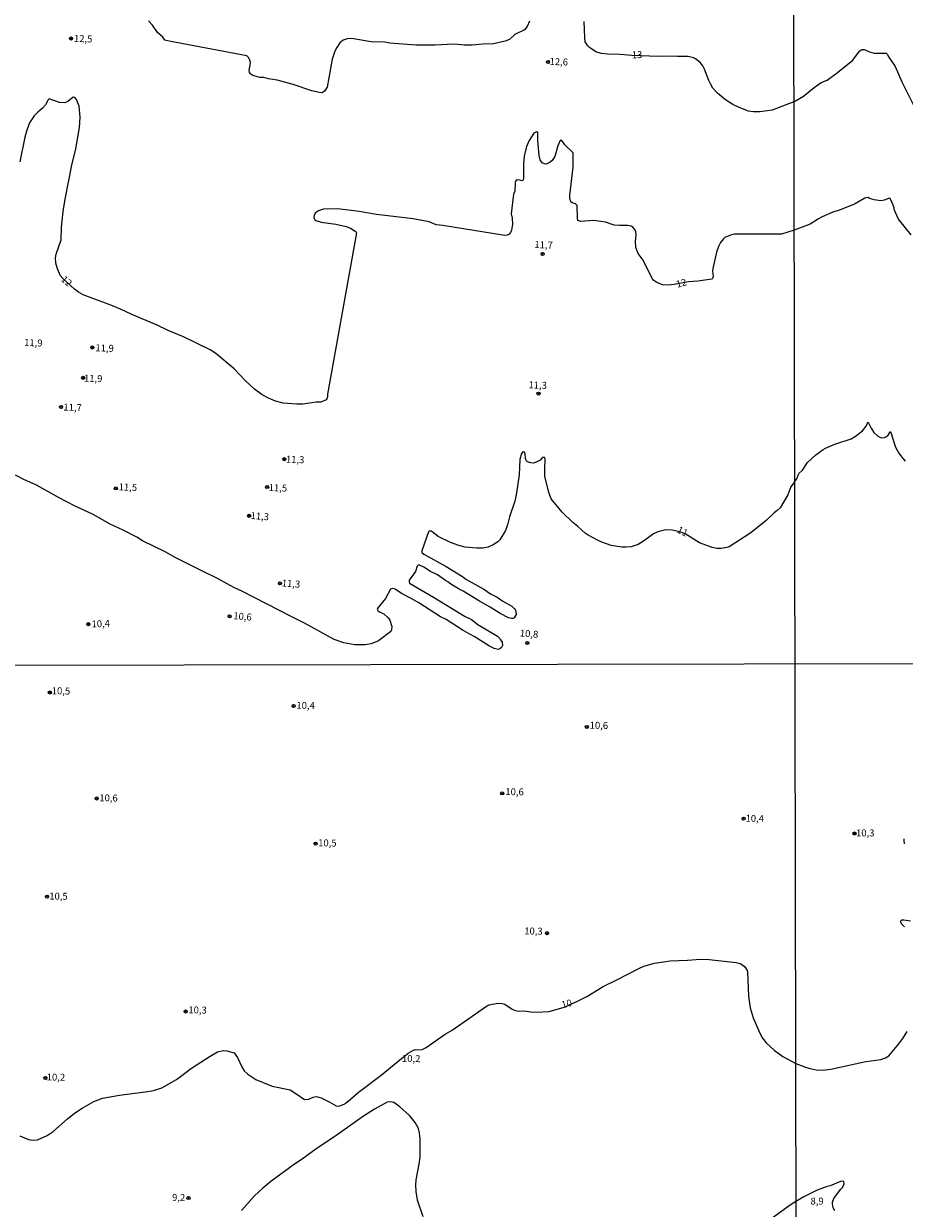
# Model space of a CAD drawing. Extents: x 175877 to 180712, y 1674269 to 1679822.
# Drawn here: x 179467 to 179783, y 1675744 to 1676170 of the extents above; entities that cross this region are included whole.
import ezdxf
from ezdxf.enums import TextEntityAlignment as Align

# ---------------------------------------------------------------- set-up
doc = ezdxf.new("R2010")
doc.units = 0
doc.header["$MEASUREMENT"] = 0
doc.layers.get('0').update_dxf_attribs({"linetype": 'CONTINUOUS'})
for name, color, linetype in [('IMAGEM', 7, 'CONTINUOUS'), ('V-CURVA_DE_NIVEL', 4, 'CONTINUOUS'), ('V-CURVA_MESTRA', 1, 'CONTINUOUS'), ('V-PONTO_DE_APARELHO', 6, 'CONTINUOUS'), ('V-TEXTO_DE_ALTIMETRIA', 2, 'CONTINUOUS'), ('X-LIMITE_1000', 7, 'CONTINUOUS')]:
    doc.layers.add(name, color=color, linetype=linetype)
picture_1 = doc.add_image_def('image4.jpg', size_in_pixel=(4026, 4626))

# ---------------------------------------------------------------- blocks, each defined once
blk = doc.blocks.new('805')
at = {"color": 0, "linetype": 'ByBlock', "lineweight": -2}
for radius in [0.562, 0.0806]:
    blk.add_circle((0, 0), radius, dxfattribs=at)

msp = doc.modelspace()

# ---------------------------------------------------------------- linework, layer by layer
at = {"layer": 'V-CURVA_DE_NIVEL'}
for points in [[(179648.58, 1676170.98), (179647.79, 1676168.98), (179646.75, 1676167.87), (179643.33, 1676166.21), (179641.37, 1676164.36), (179639.88, 1676163.78), (179635.62, 1676162.76), (179631.8, 1676162.73), (179627.94, 1676162.35), (179625.22, 1676162.34), (179621.36, 1676162.65), (179614.68, 1676162.34), (179607.81, 1676162.3), (179598.29, 1676163.09), (179596.49, 1676163.37), (179591.61, 1676163.48), (179585.21, 1676164.65), (179584.12, 1676164.71), (179583, 1676164.56), (179581.52, 1676164.12), (179580.34, 1676163.18), (179579.22, 1676161.51), (179578.54, 1676160.14), (179577.64, 1676157.33), (179575.77, 1676147.18), (179574.94, 1676145.88), (179574.02, 1676145.22), (179572.87, 1676145.26), (179570.25, 1676145.91), (179563.55, 1676148.11), (179557.74, 1676149.78), (179554.66, 1676150.25), (179553, 1676150.66), (179551.61, 1676150.73), (179549.09, 1676151.45), (179548.3, 1676151.89), (179547.88, 1676152.46), (179547.74, 1676153.28), (179548.13, 1676155.09), (179548.16, 1676156.03), (179547.96, 1676156.93), (179547.51, 1676157.88), (179546.85, 1676158.48), (179519.58, 1676163.6), (179517.41, 1676164.12), (179516.62, 1676165.22), (179514.73, 1676166.92), (179512.98, 1676169.46), (179511.49, 1676171.12)], [(179743.73, 1676141.96), (179735.9, 1676138.94), (179731.42, 1676138.31), (179729.18, 1676138.31), (179727.38, 1676138.61), (179724.01, 1676139.87), (179721.72, 1676140.96), (179719.09, 1676142.65), (179716.29, 1676145), (179714.61, 1676146.79), (179713.66, 1676148.41), (179713.1, 1676149.56), (179711.58, 1676153.74), (179710.9, 1676154.94), (179710.01, 1676156.03), (179708.34, 1676157.35), (179707.61, 1676157.75), (179705.63, 1676158.22), (179701.88, 1676158.19), (179698.65, 1676158.37), (179694.9, 1676158.28), (179685.42, 1676158.62), (179681.13, 1676159.02), (179676.69, 1676159.12), (179674.41, 1676159.34), (179672.47, 1676159.86), (179670.12, 1676161.53), (179669.53, 1676162.12), (179668.67, 1676163.55), (179668.45, 1676165.02), (179668.24, 1676170.79)], [(179743.73, 1676141.96), (179747.23, 1676143.93), (179751.01, 1676147.08), (179753.57, 1676148.84), (179755.74, 1676149.72), (179758.91, 1676152.1), (179764.76, 1676156.85), (179767.49, 1676160.29), (179768.11, 1676160.76), (179769.02, 1676160.7), (179770.88, 1676159.87), (179772.63, 1676159.39), (179776.96, 1676159.43), (179777.33, 1676159.09), (179777.85, 1676158.06), (179780.2, 1676154.61), (179782.61, 1676149.15), (179787.59, 1676139.02)], [(179743.82, 1676095.81), (179739.31, 1676094.27), (179722.31, 1676094.38), (179720.95, 1676094.01), (179718.93, 1676093.08), (179718.34, 1676092.65), (179717.27, 1676091.34), (179716.61, 1676089.94), (179715.93, 1676087.85), (179714.53, 1676081.97), (179714.45, 1676080.96), (179714.62, 1676079.14), (179714.49, 1676078.38), (179714.22, 1676078.19), (179709.19, 1676077.37), (179705.78, 1676077.12), (179700.68, 1676076.17), (179698.52, 1676076), (179696.48, 1676076.12), (179694.35, 1676076.9), (179693.32, 1676077.63), (179692.84, 1676078.29), (179691.98, 1676079.77), (179689.45, 1676085.01), (179687.66, 1676087.33), (179686.89, 1676089.55), (179686.74, 1676091.78), (179686.95, 1676093.97), (179686.9, 1676095.17), (179686.51, 1676096.02), (179685.72, 1676096.9), (179685.13, 1676097.19), (179684.03, 1676097.41), (179680.94, 1676097.43), (179679.03, 1676097.61), (179675.91, 1676098.68), (179671.72, 1676099.27), (179666.95, 1676098.92), (179666.03, 1676099.23), (179665.88, 1676100.08), (179665.73, 1676104.6), (179665.13, 1676105.29), (179663.95, 1676105.57), (179663.51, 1676105.9), (179663.16, 1676107.17), (179663.13, 1676108.2), (179664.34, 1676118.39), (179664.34, 1676123.33), (179664.17, 1676123.7), (179661.29, 1676126.52), (179660.26, 1676128.01), (179659.9, 1676128.18), (179659.62, 1676128.02), (179658.81, 1676126.06), (179657.66, 1676122.32), (179656.72, 1676120.84), (179656.08, 1676120.2), (179654.59, 1676119.54), (179654.02, 1676119.62), (179653.2, 1676120.02), (179652.46, 1676121.09), (179652.07, 1676122.6), (179651.57, 1676128.03), (179651.55, 1676130.87), (179651.33, 1676131.13), (179651.06, 1676131.13), (179650.1, 1676130.62), (179648.51, 1676127.98), (179647.5, 1676125.88), (179646.7, 1676122.35), (179646.46, 1676119.48), (179646.45, 1676114.48), (179646.25, 1676113.74), (179645.77, 1676113.56), (179645.09, 1676113.79), (179644.21, 1676113.85), (179643.64, 1676113.5), (179643.4, 1676112.93), (179643.28, 1676109.8), (179642.88, 1676108.66), (179642.05, 1676101.63), (179642.32, 1676100.09), (179642.42, 1676097.87), (179642.06, 1676095.71), (179641.77, 1676094.9), (179641.31, 1676094.34), (179640.55, 1676093.94), (179639.71, 1676093.9), (179617.4, 1676097.48), (179614.97, 1676097.74), (179612.44, 1676098.72), (179606.78, 1676099.85), (179593.55, 1676101.39), (179587.33, 1676102.45), (179579.45, 1676103.42), (179574.45, 1676103.32), (179572.62, 1676102.77), (179571.55, 1676102), (179571.15, 1676101.18), (179570.98, 1676100.37), (179571.33, 1676099.51), (179571.73, 1676099.19), (179573.61, 1676098.7), (179578.94, 1676097.94), (179582.65, 1676097.14), (179584.23, 1676096.5), (179585.55, 1676095.69), (179586.04, 1676095.34), (179586.35, 1676094.79), (179575.96, 1676036.74), (179575.9, 1676035.79), (179575.7, 1676035.11), (179575.38, 1676034.77), (179573.5, 1676033.89), (179571.86, 1676033.89), (179567, 1676033.13), (179564.76, 1676033.15), (179559.91, 1676033.55), (179557.21, 1676034.23), (179554.69, 1676035.31), (179552.35, 1676036.58), (179549.65, 1676038.58), (179546.37, 1676041.62), (179542.28, 1676045.82), (179535.72, 1676051.34), (179533.65, 1676052.77), (179524.04, 1676057.41), (179518.62, 1676059.63), (179514.58, 1676061.6), (179505.32, 1676065.53), (179501.47, 1676067.37), (179497.99, 1676068.84), (179488.02, 1676072.53), (179486.31, 1676073.46), (179484.93, 1676074.53), (179480.82, 1676078.3), (179479.87, 1676079.35), (179478.72, 1676081.84), (179478.14, 1676083.91), (179478.02, 1676085.77), (179478.24, 1676087.09), (179480.02, 1676092.24), (179480.25, 1676096.83), (179480.78, 1676102.47), (179481.48, 1676106.96), (179483.97, 1676119.14), (179485.4, 1676125), (179486.7, 1676132.73), (179486.89, 1676136.4), (179486.56, 1676140.37), (179485.57, 1676142.73), (179485.03, 1676143.49), (179484.39, 1676143.64), (179482.51, 1676142.08), (179481.41, 1676141.62), (179479.43, 1676141.75), (179475.73, 1676143), (179475.35, 1676142.7), (179474.39, 1676140.91), (179473.31, 1676139.71), (179471.64, 1676138.26), (179470.4, 1676136.85), (179468.65, 1676134.32), (179467.73, 1676131.76), (179466.95, 1676129.17), (179465.26, 1676120.3)], [(179785.93, 1676094.12), (179781.39, 1676099.68), (179779.82, 1676103.22), (179779.77, 1676103.84), (179779.26, 1676105.37), (179778.32, 1676107.11), (179777.73, 1676107.13), (179776.16, 1676106.53), (179774.95, 1676106.36), (179772.61, 1676106.7), (179770.93, 1676107.17), (179770.47, 1676107.49), (179769.19, 1676107.29), (179765.53, 1676105.11), (179760.32, 1676103.03), (179757.79, 1676102.2), (179753.89, 1676100.53), (179752.53, 1676099.84), (179749.58, 1676097.89), (179743.82, 1676095.81)], [(179743.98, 1676005.24), (179744.79, 1676006.32), (179745.51, 1676008.21), (179746.77, 1676009.43), (179748.65, 1676012.15), (179751.58, 1676014.95), (179754.26, 1676016.86), (179755.08, 1676017.28), (179758.51, 1676018.83), (179764.33, 1676020.75), (179765.89, 1676021.65), (179768.41, 1676023.55), (179769.78, 1676025.24), (179770.15, 1676026.35), (179770.43, 1676026.69), (179771.51, 1676024.55), (179772.54, 1676022.99), (179773.81, 1676021.73), (179774.6, 1676021.3), (179775.36, 1676021.09), (179776.36, 1676021.2), (179777.05, 1676021.51), (179777.67, 1676022.06), (179778.47, 1676023.33), (179780.28, 1676017.68), (179781.47, 1676015.49), (179782.52, 1676014.07), (179783.81, 1676012.67)], [(179743.98, 1676005.24), (179742.6, 1676003.39), (179741.54, 1676000.6), (179738.77, 1675995.88), (179737.7, 1675994.87), (179736.6, 1675994.1), (179733.73, 1675991.34), (179728.26, 1675986.83), (179720.4, 1675981.87), (179719.55, 1675981.57), (179717.57, 1675981.24), (179716.02, 1675981.26), (179714.3, 1675981.57), (179709.71, 1675983.32), (179704.58, 1675986.48), (179702.63, 1675987.21), (179699.94, 1675987.86), (179697.69, 1675988), (179694.76, 1675987.3), (179693.18, 1675986.53), (179689.65, 1675983.83), (179687.74, 1675982.68), (179685.17, 1675981.9), (179683.37, 1675981.68), (179681.83, 1675981.76), (179677.97, 1675982.38), (179674.63, 1675983.52), (179673.34, 1675984.14), (179669.68, 1675986.04), (179668.6, 1675986.75), (179666.03, 1675989.16), (179664.2, 1675990.57), (179660.29, 1675994.34), (179656.44, 1675999.13), (179655.58, 1676001.39), (179654.12, 1676007.29), (179654.07, 1676009.63), (179654.26, 1676013.49), (179654.01, 1676013.99), (179653.3, 1676014.03), (179652.38, 1676013.06), (179651.04, 1676012.27), (179649.93, 1676011.94), (179649.1, 1676012.03), (179647.86, 1676012.48), (179647.43, 1676012.94), (179647.18, 1676013.64), (179647.02, 1676015.35), (179646.78, 1676015.89), (179646.17, 1676016.02), (179645.74, 1676015.48), (179645.09, 1676013.29), (179644.85, 1676007.71), (179643.91, 1676001.33), (179643.26, 1675998.3), (179641.4, 1675992.64), (179640.72, 1675989.76), (179639.92, 1675987.75), (179637.93, 1675984.4), (179637.19, 1675983.69), (179635.52, 1675982.51), (179633.73, 1675981.7), (179631.65, 1675981.42), (179629.61, 1675981.37), (179625.47, 1675981.78), (179623.2, 1675982.29), (179620.2, 1675983.43), (179615.74, 1675985.62), (179613.61, 1675987.29), (179613.21, 1675987.5), (179612.53, 1675987.54), (179612.27, 1675987.27), (179609.81, 1675980.45), (179609.9, 1675979.77), (179610.58, 1675979.15), (179618.64, 1675974.72), (179624.52, 1675971.12), (179625.73, 1675970.22), (179632.13, 1675966.66), (179634.55, 1675964.99), (179636.94, 1675963.7), (179639.01, 1675962.27), (179642.19, 1675960.53), (179643.2, 1675959.59), (179643.57, 1675959.11), (179643.69, 1675958.62), (179643.75, 1675957.5), (179643.09, 1675956.26), (179642.65, 1675956.04), (179642.15, 1675956.04), (179640.98, 1675956.32), (179638.04, 1675957.85), (179634.42, 1675960.18), (179630.62, 1675962.31), (179624.78, 1675965.94), (179623.27, 1675966.64), (179620.28, 1675968.44), (179619.23, 1675969.29), (179618.33, 1675969.69), (179615.47, 1675971.73), (179612.69, 1675973.05), (179610.76, 1675974.35), (179609.02, 1675975.27), (179608.65, 1675975.31), (179608.12, 1675974.94), (179607.51, 1675973.03), (179605.27, 1675969.86), (179605.24, 1675969.2), (179605.45, 1675968.78), (179614.02, 1675963.78), (179625.43, 1675956.73), (179627.68, 1675955.66), (179630, 1675953.95), (179637.03, 1675949.75), (179638.09, 1675948.7), (179638.11, 1675948.42), (179638.79, 1675947.54), (179638.9, 1675946.31), (179638.52, 1675945.58), (179637.95, 1675945.1), (179637.31, 1675944.89), (179635.86, 1675945.28), (179634.24, 1675946.07), (179628.71, 1675949.58), (179624.74, 1675951.77), (179618.61, 1675955.7), (179616.51, 1675956.69), (179608.73, 1675961.7), (179606.01, 1675963.3), (179602.53, 1675965.01), (179600.3, 1675966.59), (179599.21, 1675966.86), (179598.53, 1675966.63), (179596.81, 1675963.2), (179594.13, 1675960.05), (179593.81, 1675959.43), (179594.01, 1675958.89), (179594.61, 1675958.44), (179596.15, 1675957.7), (179597.77, 1675956.28), (179598.38, 1675955.42), (179599.08, 1675953.15), (179598.97, 1675952.01), (179598.72, 1675951.4), (179594.23, 1675948.01), (179591.65, 1675946.95), (179589.44, 1675946.55), (179585.77, 1675946.64), (179581.84, 1675947.26), (179578.31, 1675948.55), (179567.66, 1675954.39), (179563.03, 1675956.63), (179545.07, 1675965.95), (179542.24, 1675967.25), (179536.34, 1675970.5), (179530.96, 1675973.05), (179521.12, 1675978.03), (179517.46, 1675980.05), (179509.38, 1675984.05), (179507.34, 1675985.27), (179502.36, 1675987.84), (179497.72, 1675990.02), (179491.62, 1675993.44), (179484.9, 1675996.65), (179479.35, 1675999.52), (179471.18, 1676004.04), (179466.62, 1676006.07), (179463.68, 1676007.65)], [(179758.45, 1675742.97), (179757.87, 1675744.01), (179757.57, 1675745.53), (179757.61, 1675746.08), (179758.05, 1675747.36), (179760.49, 1675750.69), (179761.23, 1675751.41), (179761.85, 1675752.73), (179761.74, 1675753.56), (179761.39, 1675753.67), (179760.52, 1675753.49), (179756.83, 1675751.97), (179755.73, 1675751.77), (179752.09, 1675750.35), (179747.29, 1675748.03), (179744.46, 1675746.33)], [(179744.46, 1675746.33), (179742.04, 1675744.75), (179736.26, 1675740.59)]]:
    msp.add_lwpolyline(points, dxfattribs=at)
at = {"layer": 'V-CURVA_MESTRA'}
for points in [[(179783.53, 1675875.03), (179783.35, 1675876.24), (179783.46, 1675876.82)], [(179783.53, 1675845.1), (179782.45, 1675846.22), (179782.21, 1675846.94), (179782.25, 1675847.27), (179782.56, 1675847.63), (179783.28, 1675847.68), (179785.69, 1675847.32)], [(179465.26, 1675769.92), (179468.35, 1675768.63), (179469.94, 1675768.42), (179471.54, 1675768.51), (179474.98, 1675770.07), (179477.22, 1675771.53), (179482.38, 1675776.06), (179484.89, 1675778.05), (179487.67, 1675779.96), (179491.86, 1675782.32), (179494.94, 1675783.56), (179501.06, 1675784.63), (179510.32, 1675785.73), (179513.33, 1675786.31), (179516.31, 1675787.17), (179521.53, 1675790.18), (179526.94, 1675794.28), (179533.69, 1675798.56), (179536.37, 1675800.2), (179538.37, 1675800.68), (179539.7, 1675800.57), (179542.3, 1675799.87), (179543.57, 1675798.17), (179545.08, 1675794.75), (179545.93, 1675793.33), (179547.22, 1675792.14), (179550.17, 1675790.23), (179555.98, 1675787.87), (179562.43, 1675786.46), (179564.9, 1675785), (179567.68, 1675783.06), (179569.17, 1675783.12), (179570.69, 1675783.88), (179571.93, 1675784.06), (179573.61, 1675783.59), (179576.45, 1675782.2), (179579.08, 1675780.69), (179580.16, 1675780.6), (179582.17, 1675781.47), (179582.38, 1675781.7), (179583.28, 1675782.28), (179586.89, 1675785.49), (179595.25, 1675791.81), (179601.19, 1675796.73), (179604.98, 1675799.64), (179606.62, 1675800.67), (179607.44, 1675800.97), (179608.41, 1675800.86), (179609.98, 1675800.99), (179611.43, 1675801.76), (179618.22, 1675806.49), (179620.71, 1675808), (179632.8, 1675816.34), (179634.01, 1675817.03), (179637.37, 1675817.62), (179638.73, 1675817.58), (179639.73, 1675817.29), (179642.3, 1675815.56), (179643.47, 1675815), (179644.81, 1675814.84), (179646.73, 1675814.95), (179648.9, 1675814.56), (179650.97, 1675814.39), (179655.64, 1675814.65), (179661.06, 1675816.29), (179665.91, 1675818.37), (179669.17, 1675820.05), (179675.11, 1675823.68), (179680.03, 1675826.03), (179687.95, 1675830.2), (179689.76, 1675830.94), (179693.59, 1675832.1), (179699.23, 1675832.93), (179705.49, 1675833.09), (179710.06, 1675833.46), (179713.23, 1675833.41), (179722.96, 1675832.34), (179724.36, 1675831.93), (179725.39, 1675831.38), (179726.03, 1675830.75), (179726.9, 1675829.48), (179727.08, 1675828.78), (179727.44, 1675820.25), (179728, 1675816.01), (179729.05, 1675812.36), (179731.52, 1675806.93), (179732.48, 1675805.12), (179733.74, 1675803.42), (179736.6, 1675800.8), (179739.74, 1675798.47), (179744.36, 1675796.02)], [(179744.36, 1675796.02), (179748.21, 1675794.51), (179749.56, 1675794.13), (179751.68, 1675793.73), (179754.16, 1675793.55), (179757.01, 1675793.89), (179769.58, 1675796.69), (179774.98, 1675797.42), (179776.74, 1675798.04), (179777.92, 1675798.68), (179781.49, 1675803.04), (179782.88, 1675804.92), (179784.49, 1675807.5)], [(179610.38, 1675740.8), (179608.3, 1675746.8), (179607.76, 1675749.94), (179607.69, 1675752.24), (179607.86, 1675754.16), (179608.93, 1675759.81), (179609.2, 1675762.43), (179609.26, 1675768.94), (179609.04, 1675770.92), (179608.64, 1675772.56), (179607.41, 1675774.77), (179605.44, 1675777.27), (179601.98, 1675780.44), (179599.72, 1675781.93), (179598.57, 1675782.17), (179597.39, 1675782.06), (179592.79, 1675779.54), (179588.9, 1675777), (179578.55, 1675769.76), (179572.19, 1675765.56), (179566.81, 1675761.6), (179564.01, 1675759.79), (179555.48, 1675753.49), (179552.59, 1675751.08), (179549.62, 1675748.32), (179544.94, 1675743.1)]]:
    msp.add_lwpolyline(points, dxfattribs=at)
at = {"layer": 'X-LIMITE_1000', "linetype": 'Continuous'}
for p, q in [((179747.16, 1674276.89), (179742.07, 1677048.28)), ((180708.68, 1675941.51), (178297.25, 1675937.04))]:
    msp.add_line(p, q, dxfattribs=at)

# ---------------------------------------------------------------- block references
at = {"layer": 'V-PONTO_DE_APARELHO'}
for p, xscale, yscale, rotation in [((179483.58, 1676164.71), 1.000001773867628, 1.000001773867628, 353.4181470914176), ((179655.28, 1676156.27), 1.000001773867628, 1.000001773867628, 353.4181470914176), ((179653.3, 1676087.21), 1.000001773867628, 1.000001773867628, 353.4181470914176), ((179491.25, 1676053.55), 1.000001773867628, 1.000001773867628, 353.4181470914176), ((179487.98, 1676042.64), 1.000001773867628, 1.000001773867628, 353.4181470914176), ((179651.83, 1676036.95), 1.000001773867628, 1.000001773867628, 353.4181470914176), ((179480.04, 1676032.15), 1.000001773867628, 1.000001773867628, 353.4181470914176), ((179560.39, 1676013.37), 1.000001566914759, 1.000001566914759, 1.725150451267895), ((179499.76, 1676002.86), 1.000001566914759, 1.000001566914759, 1.725150451267895), ((179554.21, 1676003.34), 1.000001566914759, 1.000001566914759, 1.725150451267895), ((179547.73, 1675993.01), 1.000001566914759, 1.000001566914759, 1.725150451267895), ((179558.79, 1675968.68), 1.000001566914759, 1.000001566914759, 1.725150451267895), ((179489.82, 1675954.04), 1.000001566914759, 1.000001566914759, 1.725150451267895), ((179540.67, 1675956.87), 1.000001566914759, 1.000001566914759, 1.725150451267895), ((179647.8, 1675947.24), 1.000001566914759, 1.000001566914759, 1.725150451267895), ((179476.01, 1675929.46), 0.9999982710913212, 0.9999982710913212, 332.281534400425), ((179563.72, 1675924.56), 0.9999982710913212, 0.9999982710913212, 332.281534400425), ((179669.23, 1675917.04), 0.9999982710913212, 0.9999982710913212, 332.281534400425), ((179492.87, 1675891.31), 0.9999982710913212, 0.9999982710913212, 332.281534400425), ((179638.74, 1675893.15), 0.9999982710913212, 0.9999982710913212, 332.281534400425), ((179725.62, 1675884.02), 0.9999982710913212, 0.9999982710913212, 332.281534400425), ((179571.62, 1675875.08), 0.9999982710913212, 0.9999982710913212, 332.281534400425), ((179475.01, 1675856), 0.9999982710913212, 0.9999982710913212, 332.281534400425), ((179654.87, 1675842.84), 0.9999982710913212, 0.9999982710913212, 332.281534400425), ((179524.86, 1675814.68), 0.9999982710913212, 0.9999982710913212, 332.281534400425), ((179474.38, 1675790.76), 0.9999982710913212, 0.9999982710913212, 332.281534400425), ((179525.87, 1675747.58), 0.9999982710913212, 0.9999982710913212, 332.281534400425)]:
    msp.add_blockref('805', p, dxfattribs=dict(at, xscale=xscale, yscale=yscale, rotation=rotation))
msp.add_blockref('805', (179765.55, 1675878.72), dxfattribs=at)

# ---------------------------------------------------------------- texts
at = {"layer": 'V-TEXTO_DE_ALTIMETRIA'}
for s, rotation, p in [('12,5', 357.8016, (179487.98, 1676164.32)), ('12,6', 357.8016, (179659.11, 1676156.03)), ('11,7', 357.8016, (179653.66, 1676090.16)), ('11,9', 357.8016, (179470.06, 1676054.94)), ('11,9', 357.8016, (179495.7, 1676053.03)), ('11,9', 357.8016, (179491.59, 1676042.11)), ('11,3', 357.8016, (179651.53, 1676039.7)), ('11,7', 357.8016, (179484.18, 1676031.7)), ('11,3', 357.8016, (179564.26, 1676012.96)), ('11,5', 357.8016, (179504.07, 1676002.99)), ('11,5', 357.8016, (179558.05, 1676002.74)), ('11,3', 355.2364, (179551.53, 1675992.55)), ('11,3', 355.2364, (179562.76, 1675968.3)), ('10,4', 2.381, (179494.33, 1675953.88)), ('10,6', 355.2364, (179545.31, 1675956.48)), ('10,8', 355.2364, (179648.42, 1675950.28)), ('10,5', 358.9191, (179479.99, 1675929.69)), ('10,4', 358.9191, (179568.03, 1675924.46)), ('10,6', 358.9191, (179673.55, 1675917.3)), ('10,6', 358.9191, (179643.21, 1675893.41)), ('10,6', 358.9191, (179497.11, 1675891.19)), ('10,4', 358.9191, (179729.64, 1675883.83)), ('10,5', 358.9191, (179575.86, 1675875)), ('10,5', 358.9191, (179479.1, 1675855.85)), ('10,3', 358.9191, (179650.01, 1675843.29)), ('10', 14.2698, (179662.02, 1675817.19)), ('10,3', 358.9191, (179529.16, 1675814.9)), ('10,2', 358.9191, (179606.01, 1675797.43)), ('10,2', 358.9191, (179478.18, 1675790.75)), ('9,2', 358.9191, (179522.34, 1675747.45))]:
    msp.add_text(s, height=2.5, rotation=rotation, dxfattribs=at).set_placement(p, align=Align.MIDDLE)
for s, rotation, p in [('13', 1.3887, (179685.42, 1676157.6)), ('12', 318.7845, (179479.8, 1676077.75)), ('12', 15.2551, (179701.73, 1676075.03)), ('11', 333.435, (179701.41, 1675987.13))]:
    msp.add_text(s, height=2.5, rotation=rotation, dxfattribs=at).set_placement(p)
for s, p in [('10,3', (179769.39, 1675878.59)), ('8,9', (179752.07, 1675746.15))]:
    msp.add_text(s, height=2.5, dxfattribs=at).set_placement(p, align=Align.MIDDLE)

# ---------------------------------------------------------------- referenced raster images: frames only (the image files are external)
at = {"layer": 'IMAGEM', "linetype": 'Continuous'}
image = msp.add_image(picture_1, insert=(178295.27, 1674274.2), size_in_units=(2416.32, 2776.43), dxfattribs=at)
image.dxf.flags = 7

doc.saveas('drawing.dxf')
